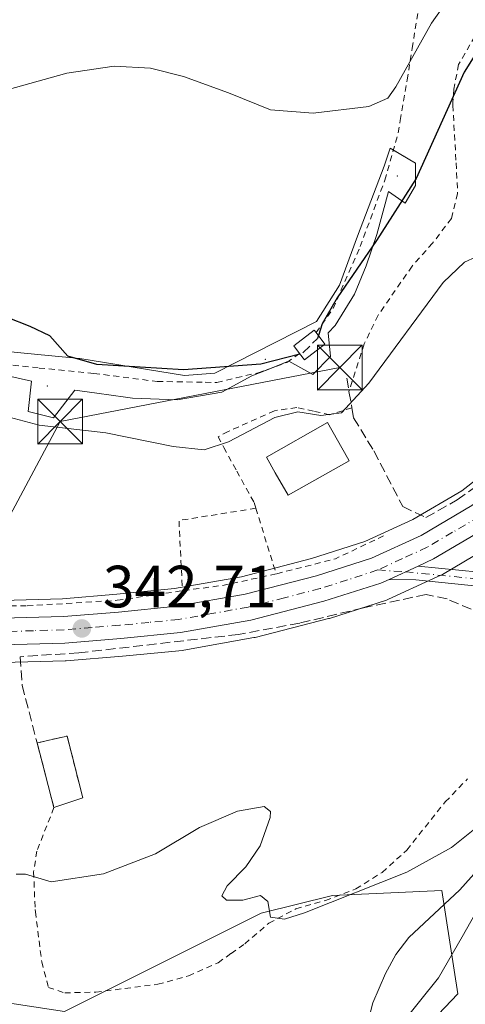
# Model space of a CAD drawing. Units: metres. Extents: x 626969 to 630383, y 4780512 to 4782890.
# Drawn here: x 627562 to 627637, y 4782056 to 4782222 of the extents above; entities that cross this region are included whole.
import ezdxf

# ---------------------------------------------------------------- set-up
doc = ezdxf.new("R2010")
doc.units = ezdxf.units.M
doc.header["$MEASUREMENT"] = 0
for name, pattern in [('DGN Style 2', [1.6480167562047852, 0.988810053722871, -0.6592067024819142]), ('DGN Style 3', [2.307223458686699, 1.648016756204785, -0.6592067024819142]), ('DGN Style 4', [2.6384748266838614, 1.318413404963828, -0.6592067024819142, 0.001648016756204785, -0.6592067024819142])]:
    doc.linetypes.add(name, pattern=pattern)
for name, color, linetype, lineweight in [('Alambrada', 7, 'DGN Style 2', 0), ('Arbolado forestal CxS', 92, 'Continuous', 0), ('Camino Cxs', 7, 'Continuous', 0), ('Camino eje', 30, 'DGN Style 4', 13), ('Carretera de calzada única Cxs', 7, 'Continuous', 13), ('Carretera de calzada única eje', 7, 'DGN Style 4', 0), ('Centroide de muralla', 4, 'Continuous', 0), ('Cima', 7, 'Continuous', 0), ('Corriente natural lineal', 142, 'Continuous', 13), ('Curva de nivel maestra', 30, 'Continuous', 30), ('Curva de nivel maestra oculto', 30, 'DGN Style 3', 30), ('Curva de nivel normal', 30, 'Continuous', 0), ('Depósito de residuos Cxs', 6, 'Continuous', 0), ('Edificación Cxs', 1, 'Continuous', 13), ('Muralla superficial CxS', 1, 'Continuous', 0), ('Muro lineal', 1, 'DGN Style 3', 13), ('Núcleo urbano CxS', 7, 'Continuous', 0), ('Prado CxS', 92, 'Continuous', 0), ('Punto de cota en terreno', 7, 'Continuous', 0), ('Rótulo de punto de cota en terreno', 7, 'Continuous', 0), ('Tendido', 6, 'Continuous', 0), ('Torre de tendido puntual', 7, 'Continuous', 0)]:
    doc.layers.add(name, color=color, linetype=linetype, lineweight=lineweight)
doc.styles.add('Style-Arial', font='txt')

# ---------------------------------------------------------------- blocks, each defined once
blk = doc.blocks.new('*U15')
at = {"layer": 'Prado CxS', "color": 92, "linetype": 'Continuous', "lineweight": 0}
for points in [[(627645.4885, 4782149.649499999, 344.7978000000003), (627636.6116000004, 4782142.747300001, 344.4388999999938), (627628.3783999998, 4782137.902100001, 344.1947999999975), (627620.3225999996, 4782134.192100001, 344.0969000000041), (627611.3696999997, 4782131.3343, 344.1288999999961), (627599.5815000003, 4782128.303500001, 344.0872999999993), (627588.3476999998, 4782126.2939, 343.8160000000062), (627578.6815, 4782125.338099999, 343.4210000000021), (627569.5164999999, 4782124.596700001, 343.1638999999996), (627559.4271000001, 4782124.3113, 342.7911000000022), (627541.7592000002, 4782124.776500001, 341.7428999999975), (627531.8826000001, 4782125.6975, 341.3491999999969), (627515.1952999998, 4782128.432499999, 340.9471999999951), (627506.8646999998, 4782130.442100001, 340.7274000000034), (627499.3481000002, 4782132.817299999, 340.4694000000018), (627474.9269000003, 4782141.950300001, 339.4309000000067), (627459.0466, 4782148.226500001, 339.0191999999952), (627429.6980999997, 4782159.431100001, 338.5625)], [(627607.3923000004, 4782028.1961, 341.0139999999956), (627635.9244999997, 4782058.2303, 340.5280999999959), (627633.2405000003, 4782075.5897, 339.6132000000071), (627614.9005000005, 4782074.7489, 340.5132000000012), (627602.8870999999, 4782071.7459, 340.207899999994), (627569.8501000004, 4782055.2269, 339.1708999999973), (627550.3278999999, 4782058.231100001, 338.6272000000026), (627529.3038999997, 4782074.749700001, 340.4308000000019), (627476.7446999997, 4782076.2521, 339.3727999999974), (627475.2424999997, 4782065.7401, 338.4324999999953), (627371.6244999999, 4782055.228700001, 334.8790000000009)], [(627559.5129000006, 4782113.861300001, 342.2627999999968), (627570.0028999997, 4782114.1513, 342.6196999999956), (627570.1612999998, 4782114.1599, 342.6261999999988), (627579.608, 4782114.922300001, 343.1444999999949), (627589.6745999996, 4782115.9145, 343.4303000000073), (627589.9050000003, 4782115.9463, 343.4336000000039), (627601.6984999999, 4782118.0571, 343.8567999999942), (627601.9161, 4782118.1043, 343.8690999999963), (627614.1862000005, 4782121.2543, 343.747000000003), (627614.3557000002, 4782121.303300001, 343.7513999999938), (627623.9357000003, 4782124.373299999, 343.8677000000025), (627624.0460999999, 4782124.4111, 343.8701000000001), (627624.2721999995, 4782124.503900001, 343.876099999994), (627625.6218999998, 4782125.1237, 343.9187999999995), (627630.5040999996, 4782127.364700001, 344.0789999999979), (627633.0865000002, 4782128.5559, 344.1199999999953), (627633.3415000001, 4782128.6887, 344.1248000000051), (627642.3328, 4782133.985300001, 344.4863999999943)]]:
    blk.add_polyline3d(points, dxfattribs=at)
blk = doc.blocks.new('5PATER')
at = {"layer": 'Punto de cota en terreno', "linetype": 'Continuous', "lineweight": 0}
h = blk.add_hatch(color=51, dxfattribs=at)
edge = h.paths.add_edge_path()
edge.add_ellipse((0, 0), major_axis=(-0.1095731443231308, -0.1110710700762829), ratio=0.9994222409660322, start_angle=0, end_angle=360)
blk = doc.blocks.new('5TTEND')
at = {"layer": 'Cima', "color": 7, "linetype": 'Continuous', "lineweight": 0}
for p, q in [((-0.375, 0.3754), (0.375, -0.3746)), ((0.3720000000000001, 0.3784000000000001), (-0.3720000000000001, -0.3776))]:
    blk.add_line(p, q, dxfattribs=at)
at = {"layer": 'Cima', "color": 7, "linetype": 'Continuous', "lineweight": 0, "flags": 128}
blk.add_lwpolyline([(-0.375, -0.3746), (0.375, -0.3746), (0.375, 0.3754), (-0.375, 0.3754), (-0.3720000000000001, -0.3776)], dxfattribs=at)

msp = doc.modelspace()

# ---------------------------------------------------------------- linework, layer by layer
at = {"layer": 'Alambrada', "color": 7, "linetype": 'DGN Style 2', "lineweight": 0, "extrusion": (-0.04513847133935756, -0.03997622266457578, 0.9981805548229331), "elevation": -219156.5076170832, "flags": 128}
msp.add_lwpolyline([(-3163892.254845127, 3633799.884289816), (-3163899.287022468, 3633788.847031457), (-3163890.047191954, 3633781.438551654)], dxfattribs=at)
at = {"layer": 'Alambrada', "color": 7, "linetype": 'DGN Style 2', "lineweight": 0, "extrusion": (0.01172134659901908, -0.03773451053821569, 0.9992190534354051), "elevation": -172750.6325450811, "flags": 128}
msp.add_lwpolyline([(2017948.961271192, 4377303.345991043), (2017948.961271193, 4377291.808038674)], dxfattribs=at)
at = {"layer": 'Alambrada', "color": 7, "linetype": 'DGN Style 2', "lineweight": 0, "extrusion": (-0.1879729276631068, 0.511381771410842, 0.8385432978293188), "elevation": 2327809.57213428, "flags": 128}
msp.add_lwpolyline([(-2238966.337722867, -3582046.949772072), (-2238957.412719232, -3582045.957728543), (-2238947.213618669, -3582047.226736676)], dxfattribs=at)
at = {"layer": 'Alambrada', "color": 7, "linetype": 'DGN Style 2', "lineweight": 0, "extrusion": (-0.02011859857048183, -0.1175267207420437, 0.9928659083195382), "elevation": -574312.3688129038, "flags": 128}
msp.add_lwpolyline([(-188275.9424554458, 4785118.790227023), (-188284.2168476859, 4785115.422124348), (-188290.9759060706, 4785113.286029351)], dxfattribs=at)
at = {"layer": 'Alambrada', "color": 7, "linetype": 'DGN Style 2', "lineweight": 0}
for points in [[(627678.0201000003, 4782246.340100001, 363.4833000000072), (627671.8101000005, 4782246.4801, 361.4162000000069), (627666.5800999999, 4782245.040100001, 360.2375999999931), (627662.1101000002, 4782242.360099999, 359.9815999999992), (627660.7801000001, 4782240.890100001, 361.3242000000027), (627658.7301000003, 4782238.590100001, 364.0874999999942), (627657.5100999996, 4782236.0601, 366.1870999999956), (627654.3800999997, 4782231.9101, 367.3561000000045), (627650.3901000004, 4782228.5601, 363.4961000000039), (627646.4301000005, 4782225.890100001, 360.3450000000012), (627645.3201000001, 4782225.1501, 359.8972000000067), (627638.8000999996, 4782219.0801, 354.2042999999976), (627636.0701000001, 4782214.360099999, 351.4965999999986), (627635.2401000002, 4782210.2301, 350.6658000000025), (627635.1201, 4782208.050100001, 350.2272999999986), (627635.1001000004, 4782207.5101, 350.1131000000024), (627635.6401000004, 4782197.8301, 352.9523000000045), (627635.9001000002, 4782192.6601, 348.6303000000044), (627634.8501000004, 4782188.5001, 346.866200000004), (627631.6901000004, 4782184.3201, 346.6457999999984), (627628.2401000002, 4782180.470100001, 347.180600000007), (627622.5500999996, 4782172.220100001, 347.7229999999981), (627620.2200999996, 4782167.420100001, 347.5773000000045), (627617.6501000002, 4782159.4301, 346.9177000000054)], [(627612.1201, 4782169.3201, 351.233699999997), (627614.9801000003, 4782173.360099999, 350.5038000000059), (627619.5301000001, 4782183.7501, 351.324099999998), (627623.6700999998, 4782194.920100001, 354.4689999999973), (627625.9200999998, 4782202.850099999, 354.5645999999979), (627626.2600999996, 4782204.960100001, 354.5482000000048), (627627.4200999998, 4782211.7501, 355.037599999996), (627628.2600999996, 4782217.0701, 355.8236999999936), (627629.5000999998, 4782224.880100001, 364.8660999999993)], [(627533.6601, 4782170.2501, 348.8123000000051), (627541.0701000001, 4782167.9301, 349.4747000000062), (627546.0301000001, 4782166.340100001, 350.7173000000039), (627551.1401000004, 4782165.2401, 349.5626000000047), (627556.2801000001, 4782164.340100001, 348.8554000000004), (627565.6001000004, 4782163.360099999, 349.6980999999942), (627574.8000999996, 4782162.460100001, 351.9434999999939), (627585.4401000004, 4782161.090100001, 352.1502000000037), (627593.4901000002, 4782160.970100001, 350.445000000007), (627595.4501, 4782160.9301, 350.405700000003), (627598.7301000003, 4782161.710100001, 350.2590000000055), (627602.4200999998, 4782162.5601, 350.2829000000056), (627607.2100999998, 4782164.300100001, 350.8019000000059), (627609.3501000004, 4782165.790100001, 351.0630999999994)], [(627618.1300999997, 4782156.690099999, 346.3027000000002), (627614.4401000004, 4782155.520099999, 347.5944000000018), (627611.7100999998, 4782156.110099999, 348.0883999999933), (627608.8901000004, 4782156.710100001, 347.982999999993), (627605.1401000004, 4782156.190099999, 348.1382000000012), (627597.3501000004, 4782152.6801, 347.1474000000017), (627595.6601, 4782151.800100001, 346.6282999999967), (627596.6201, 4782150.0101, 346.0121999999974), (627598.8000999996, 4782146.050100001, 345.3381999999983), (627601.7100999998, 4782140.7501, 345.1312000000034), (627602.0100999996, 4782139.790100001, 345.0004999999946)], [(627504.4801000003, 4782130.590100001, 343.773000000001), (627512.1401000004, 4782128.4001, 341.175900000002), (627526.3400999998, 4782125.4901, 341.4504000000015), (627540.2301000003, 4782123.8201, 341.9158000000025), (627549.6601, 4782123.520099999, 342.4121000000014), (627552.5701000001, 4782123.4301, 342.5408000000025), (627563.6001000004, 4782123.4001, 342.9395999999979), (627578.7301000003, 4782124.3301, 343.4933000000019), (627589.6901000004, 4782125.9301, 343.888300000006)], [(627568.1001000004, 4782089.5101, 341.7945000000037), (627565.2301000003, 4782082.210100001, 341.809699999998), (627564.6901000004, 4782078.7301, 341.0059000000037), (627564.9401000004, 4782072.380100001, 340.1116000000038), (627564.9801000003, 4782072.0101, 340.1021000000038), (627566.0500999996, 4782063.5801, 339.5798999999971), (627566.8901000004, 4782060.4101, 339.3614999999991), (627567.1700999998, 4782059.300100001, 339.3271999999997), (627569.9200999998, 4782058.380100001, 339.4572999999946), (627575.1201, 4782058.5001, 342.0985999999975), (627585.5500999996, 4782059.8201, 342.8298999999971), (627590.7100999998, 4782061.2401, 341.4069000000018), (627595.6801000005, 4782063.440099999, 342.0829999999987), (627597.8701, 4782065.0001, 342.1367999999929), (627600.1501000002, 4782066.630100001, 342.0755000000063), (627604.1901000004, 4782070.0801, 343.0877000000037), (627608.7100999998, 4782072.4901, 341.9336000000039), (627613.6901000004, 4782073.9001, 341.5418000000063), (627618.8300999999, 4782075.840100001, 342.133600000001), (627623.2100999998, 4782078.610099999, 342.4585999999982), (627627.3501000004, 4782082.340100001, 342.7174999999988), (627633.8201000001, 4782090.460100001, 345.1110999999946), (627637.5601000005, 4782094.340100001, 343.982600000003)]]:
    msp.add_polyline3d(points, dxfattribs=at)
at = {"layer": 'Arbolado forestal CxS', "color": 92, "linetype": 'Continuous', "lineweight": 0}
for points in [[(627538.3136999998, 4782005.670499999, 336.8028999999952), (627575.8561000006, 4782013.179300001, 339.1595999999991), (627607.3923000004, 4782028.1961, 341.0139999999956), (627635.9244999997, 4782058.2303, 340.5280999999959), (627633.2405000003, 4782075.5897, 339.6132000000071), (627614.9005000005, 4782074.7489, 340.5132000000012), (627602.8870999999, 4782071.7459, 340.207899999994), (627569.8501000004, 4782055.2269, 339.1708999999973), (627550.3278999999, 4782058.231100001, 338.6272000000026), (627529.3038999997, 4782074.749700001, 340.4308000000019), (627476.7446999997, 4782076.2521, 339.3727999999974), (627475.2424999997, 4782065.7401, 338.4324999999953), (627371.6244999999, 4782055.228700001, 334.8790000000009), (627353.6047, 4782043.2159, 334.3028999999952), (627334.0827000003, 4782046.218900001, 333.8080000000046), (627314.5604999998, 4782059.734300001, 333.5467999999965), (627310.0554999998, 4782077.7555, 334.2103999999963), (627245.4829000002, 4782082.261499999, 331.090400000001), (627235.2336999997, 4782083.365499999, 330.7526000000071), (627224.0970999999, 4782082.808900001, 330.6671000000061), (627209.4419, 4782085.264900001, 330.4777000000031), (627144.8683000002, 4782085.265500001, 328.6006000000052), (627104.3230999997, 4782085.265900001, 327.6435000000056), (627095.1017000005, 4782073.975500001, 327.2174999999988)], [(627371.6244999999, 4782055.228700001, 334.8790000000009), (627475.2424999997, 4782065.7401, 338.4324999999953), (627476.7446999997, 4782076.2521, 339.3727999999974), (627529.3038999997, 4782074.749700001, 340.4308000000019), (627550.3278999999, 4782058.231100001, 338.6272000000026), (627569.8501000004, 4782055.2269, 339.1708999999973), (627602.8870999999, 4782071.7459, 340.207899999994), (627614.9005000005, 4782074.7489, 340.5132000000012), (627633.2405000003, 4782075.5897, 339.6132000000071), (627635.9244999997, 4782058.2303, 340.5280999999959), (627607.3923000004, 4782028.1961, 341.0139999999956), (627575.8561000006, 4782013.179300001, 339.1595999999991), (627538.3136999998, 4782005.670499999, 336.8028999999952), (627518.7178999997, 4782002.5297, 336.9918000000035), (627501.2846999997, 4782004.956700001, 335.8723999999929), (627463.8800999997, 4782002.452099999, 336.8141000000033), (627417.4993000004, 4782006.151900001, 335.163400000005)]]:
    msp.add_polyline3d(points, dxfattribs=at)
at = {"layer": 'Camino Cxs', "color": 7, "linetype": 'Continuous', "lineweight": 0, "extrusion": (-0.005773994076000865, -0.002652097017594717, 0.9999798134831621), "elevation": -15962.33517136501, "flags": 128}
msp.add_lwpolyline([(627615.8985886555, 4782102.33421001), (627620.7755042539, 4782104.574217889)], dxfattribs=at)
at = {"layer": 'Camino Cxs', "color": 7, "linetype": 'Continuous', "lineweight": 0}
msp.add_polyline3d([(627664.7357000001, 4782109.335100001, 342.1324000000022), (627663.0460999999, 4782107.6577, 342.3628000000026), (627660.6601, 4782109.6801, 342.911300000007), (627659.0601000005, 4782111.5001, 342.8505000000005), (627658.0201000003, 4782112.700099999, 342.6248000000051), (627657.4101, 4782113.5101, 342.6432000000059), (627654.1801000005, 4782117.860099999, 342.8245000000024), (627650.4200999998, 4782122.700099999, 346.4038), (627647.2600999996, 4782125.100099999, 350.1695000000037), (627643.7200999996, 4782126.090100001, 352.7206000000006), (627639.2401000002, 4782126.7301, 350.7394000000059), (627628.8901000004, 4782127.7501, 344.25), (627624.3733000001, 4782127.850099999, 344.2382000000071), (627629.2500999998, 4782130.090100001, 344.272299999997), (627639.5201000003, 4782129.0801, 350.4072000000015), (627644.2100999998, 4782128.4101, 352.1576999999961), (627648.3300999999, 4782127.2601, 350.5773000000045), (627652.0900999998, 4782124.390100001, 346.7532000000065), (627656.0601000005, 4782119.290100001, 343.084400000007), (627658.7901, 4782115.630100001, 342.7137999999977), (627659.8601000002, 4782114.1801, 342.675900000002), (627662.3300999999, 4782111.360099999, 342.5267000000022), (627664.6901000004, 4782109.360099999, 342.1374999999971)], close=True, dxfattribs=at)
for points in [[(627629.2500999998, 4782130.090100001, 344.272299999997), (627639.5201000003, 4782129.0801, 350.4072000000015), (627644.2100999998, 4782128.4101, 352.1576999999961), (627648.3300999999, 4782127.2601, 350.5773000000045), (627652.0900999998, 4782124.390100001, 346.7532000000065), (627656.0601000005, 4782119.290100001, 343.084400000007), (627658.7901, 4782115.630100001, 342.7137999999977), (627659.8601000002, 4782114.1801, 342.675900000002), (627662.3300999999, 4782111.360099999, 342.5267000000022), (627664.6901000004, 4782109.360099999, 342.1374999999971), (627664.7357000001, 4782109.335100001, 342.1324000000022)], [(627663.0460999999, 4782107.6577, 342.3628000000026), (627660.6601, 4782109.6801, 342.911300000007), (627659.0601000005, 4782111.5001, 342.8505000000005), (627658.0201000003, 4782112.700099999, 342.6248000000051), (627657.4101, 4782113.5101, 342.6432000000059), (627654.1801000005, 4782117.860099999, 342.8245000000024), (627650.4200999998, 4782122.700099999, 346.4038), (627647.2600999996, 4782125.100099999, 350.1695000000037), (627643.7200999996, 4782126.090100001, 352.7206000000006), (627639.2401000002, 4782126.7301, 350.7394000000059), (627628.8901000004, 4782127.7501, 344.25), (627624.3733000001, 4782127.850099999, 344.2382000000071)]]:
    msp.add_polyline3d(points, dxfattribs=at)
at = {"layer": 'Camino eje', "color": 30, "linetype": 'DGN Style 4', "lineweight": 13}
msp.add_polyline3d([(627622.4757000003, 4782129.4275, 344.4049999999988), (627627.1199000003, 4782129.112299999, 344.2498999999953), (627639.3800999997, 4782127.905099999, 350.5040000000009), (627643.9650999998, 4782127.2501, 352.5921999999992), (627647.7950999998, 4782126.1801, 350.2437000000064), (627649.6750999996, 4782124.745100001, 348.5963000000047), (627651.2550999997, 4782123.545100001, 346.4483999999939), (627653.2401000002, 4782120.995100001, 343.6656999999978), (627655.1201, 4782118.575099999, 342.9670999999944), (627656.4851000002, 4782116.745100001, 342.6947999999975), (627658.7874999996, 4782113.6425, 342.6457999999984), (627659.4600999998, 4782112.840100001, 342.6103000000003), (627660.6349, 4782111.505100001, 342.6949000000022)], dxfattribs=at)
at = {"layer": 'Carretera de calzada única Cxs', "color": 7, "linetype": 'Continuous', "lineweight": 13, "extrusion": (-0.005773994076000865, -0.002652097017594717, 0.9999798134831621), "elevation": -15962.33517136501, "flags": 128}
msp.add_lwpolyline([(627615.8985886555, 4782102.33421001), (627620.7755042539, 4782104.574217889)], dxfattribs=at)
at = {"layer": 'Carretera de calzada única Cxs', "color": 7, "linetype": 'Continuous', "lineweight": 13}
for points in [[(627784.7001, 4782308.470100001, 349.3386000000028), (627774.2901, 4782301.9901, 349.0690999999933), (627763.6101000002, 4782293.440099999, 353.3853999999992), (627751.3901000004, 4782282.6801, 354.9477000000043), (627739.8701, 4782271.460100001, 360.0504999999976), (627718.3300999999, 4782243.790100001, 353.2357999999949), (627702.2801000001, 4782221.690099999, 354.8215000000055), (627690.8800999997, 4782203.9001, 359.7626000000019), (627669.0800999999, 4782166.170100001, 350.6937000000034), (627662.8701, 4782157.5101, 345.5102999999945), (627657.1401000004, 4782150.6801, 345.1092999999965), (627650.4101, 4782144.040100001, 344.9416000000056), (627640.8101000005, 4782136.5701, 346.5798000000068), (627631.8300999999, 4782131.280099999, 344.3445999999968), (627629.2500999998, 4782130.090100001, 344.272299999997)], [(627428.6501000002, 4782156.620100001, 349.172900000005), (627457.9600999998, 4782145.4301, 340.3249000000069), (627473.8501000004, 4782139.1501, 340.6401000000042), (627498.3701, 4782129.9801, 344.6315000000032), (627506.0601000005, 4782127.550100001, 341.4725999999937), (627514.6001000004, 4782125.4901, 341.1830999999947), (627531.5000999998, 4782122.720100001, 341.6506999999983), (627541.5800999999, 4782121.780099999, 341.9774999999936), (627559.4301000005, 4782121.3101, 342.7142000000022), (627569.6801000005, 4782121.600099999, 343.0757000000012), (627578.9501, 4782122.350099999, 343.3628000000026), (627588.7600999996, 4782123.3201, 343.6370000000024), (627600.2200999996, 4782125.370100001, 344.1171999999933), (627612.2001, 4782128.450099999, 344.6977999999945), (627621.4101, 4782131.390100001, 344.6849999999977), (627629.7701000003, 4782135.2401, 344.3862999999984), (627638.3000999996, 4782140.2601, 345.0915999999997), (627647.4700999996, 4782147.390100001, 345.0357999999979), (627653.8601000002, 4782153.700099999, 345.2783000000054), (627659.3400999998, 4782160.2401, 345.474000000002), (627665.3300999999, 4782168.590100001, 346.4355000000069), (627687.0701000001, 4782206.220100001, 359.771900000007), (627695.8932999996, 4782219.9901, 357.2308000000049)], [(627428.6501000002, 4782156.620100001, 349.172900000005), (627457.9600999998, 4782145.4301, 340.3249000000069), (627473.8501000004, 4782139.1501, 340.6401000000042), (627498.3701, 4782129.9801, 344.6315000000032), (627506.0601000005, 4782127.550100001, 341.4725999999937), (627514.6001000004, 4782125.4901, 341.1830999999947), (627531.5000999998, 4782122.720100001, 341.6506999999983), (627541.5800999999, 4782121.780099999, 341.9774999999936), (627559.4301000005, 4782121.3101, 342.7142000000022), (627569.6801000005, 4782121.600099999, 343.0757000000012), (627578.9501, 4782122.350099999, 343.3628000000026), (627588.7600999996, 4782123.3201, 343.6370000000024), (627600.2200999996, 4782125.370100001, 344.1171999999933), (627612.2001, 4782128.450099999, 344.6977999999945), (627621.4101, 4782131.390100001, 344.6849999999977), (627629.7701000003, 4782135.2401, 344.3862999999984), (627638.3000999996, 4782140.2601, 345.0915999999997)], [(627640.8101000005, 4782136.5701, 346.5798000000068), (627631.8300999999, 4782131.280099999, 344.3445999999968), (627629.2500999998, 4782130.090100001, 344.272299999997), (627624.3733000001, 4782127.850099999, 344.2382000000071), (627623.0201000003, 4782127.2301, 344.1901999999973), (627613.4401000004, 4782124.1601, 344.1444000000047), (627601.1700999998, 4782121.0101, 343.8754999999946), (627589.3800999997, 4782118.9001, 343.7363999999943), (627579.3400999998, 4782117.9101, 343.4085999999952), (627569.9200999998, 4782117.1501, 342.9780000000028), (627559.4301000005, 4782116.860099999, 342.6132000000071), (627541.3101000005, 4782117.3301, 341.9222000000009), (627530.9801000003, 4782118.290100001, 341.6624000000011), (627513.6801000005, 4782121.130100001, 341.0216999999975), (627504.8601000002, 4782123.2601, 340.9621000000043), (627496.9200999998, 4782125.7601, 341.6517000000022), (627472.2500999998, 4782135.0001, 340.9003999999986), (627456.3501000004, 4782141.270099999, 341.0847000000067), (627427.1901000004, 4782152.4101, 341.3816999999981)], [(627624.3733000001, 4782127.850099999, 344.2382000000071), (627623.0201000003, 4782127.2301, 344.1901999999973), (627613.4401000004, 4782124.1601, 344.1444000000047), (627601.1700999998, 4782121.0101, 343.8754999999946), (627589.3800999997, 4782118.9001, 343.7363999999943), (627579.3400999998, 4782117.9101, 343.4085999999952), (627569.9200999998, 4782117.1501, 342.9780000000028), (627559.4301000005, 4782116.860099999, 342.6132000000071), (627541.3101000005, 4782117.3301, 341.9222000000009), (627530.9801000003, 4782118.290100001, 341.6624000000011), (627513.6801000005, 4782121.130100001, 341.0216999999975), (627504.8601000002, 4782123.2601, 340.9621000000043), (627496.9200999998, 4782125.7601, 341.6517000000022), (627472.2500999998, 4782135.0001, 340.9003999999986), (627456.3501000004, 4782141.270099999, 341.0847000000067), (627427.1901000004, 4782152.4101, 341.3816999999981)]]:
    msp.add_polyline3d(points, dxfattribs=at)
at = {"layer": 'Carretera de calzada única eje', "color": 7, "linetype": 'DGN Style 4', "lineweight": 0}
for points in [[(627697.4216999998, 4782218.248299999, 352.3515999999945), (627694.6700999998, 4782213.950099999, 352.8689000000013), (627688.9700999996, 4782205.0601, 358.9511000000057), (627678.1001000004, 4782186.2401, 355.0421999999962), (627667.2001, 4782167.380100001, 347.1331000000064), (627664.1001000004, 4782163.050100001, 346.6652999999933), (627661.1001000004, 4782158.870100001, 345.3760000000038), (627658.3601000002, 4782155.600099999, 345.2994000000036), (627655.5000999998, 4782152.190099999, 345.1842000000034), (627652.3101000005, 4782149.030099999, 345.0776999999944), (627648.9401000004, 4782145.710100001, 344.9749000000011), (627644.3501000004, 4782142.1501, 344.8830000000016), (627639.5601000005, 4782138.4101, 345.3999999999942), (627635.0601000005, 4782135.770099999, 345.4661999999953), (627630.8000999996, 4782133.2601, 344.3622999999934), (627626.6201, 4782131.3301, 344.3043999999936), (627622.4757000003, 4782129.4275, 344.4049999999988)], [(627622.4757000003, 4782129.4275, 344.4049999999988), (627617.4200999998, 4782127.770099999, 344.2188000000024), (627612.8201000001, 4782126.300100001, 344.295100000003), (627606.8300999999, 4782124.7601, 344.1968999999954), (627600.7001, 4782123.190099999, 343.9475999999996), (627594.9700999996, 4782122.1601, 343.738400000002), (627589.0701000001, 4782121.110099999, 343.6321000000025), (627584.0500999996, 4782120.610099999, 343.5288), (627579.1401000004, 4782120.130100001, 343.3831000000064), (627574.5100999996, 4782119.7501, 343.212400000004), (627569.8000999996, 4782119.370100001, 343.0283999999957), (627564.6700999998, 4782119.2301, 342.8242999999929), (627559.4301000005, 4782119.0801, 342.5948999999964)]]:
    msp.add_polyline3d(points, dxfattribs=at)
at = {"layer": 'Centroide de muralla', "color": 4, "linetype": 'Continuous', "lineweight": 0}
for p in [(627625.7522999998, 4782195.635700001, 355.5647000000026), (627603.5801999997, 4782164.838199999, 350.8343000000023), (627566.9881999996, 4782160.340299999, 348.9124000000011)]:
    msp.add_point(p, dxfattribs=at)
at = {"layer": 'Corriente natural lineal', "color": 142, "linetype": 'Continuous', "lineweight": 13}
msp.add_polyline3d([(627666.9707000004, 4782103.825099999, 340.1735000000044), (627663.0794000003, 4782100.8323, 340.0313000000024), (627656.2390999999, 4782094.5767, 339.9118000000017), (627649.6804000001, 4782089.619999999, 339.9814000000042), (627641.0170999998, 4782080.9934, 339.7228000000032), (627636.2766000006, 4782075.713400001, 339.4245999999985), (627627.7143999999, 4782067.6599, 338.9995000000054), (627625.4973999998, 4782064.798900001, 339.0642999999982), (627623.7796, 4782061.610099999, 338.9434999999939), (627621.6794999996, 4782056.6865, 338.9579999999987), (627620.2505000001, 4782051.285, 338.9269000000059)], dxfattribs=at)
at = {"layer": 'Curva de nivel maestra', "color": 30, "linetype": 'Continuous', "lineweight": 30, "flags": 128}
for points, elevation in [([(627640.1600000003, 4782218.1801), (627637.0099999999, 4782213.040100001), (627628.9600000001, 4782195.1801), (627622.2999999998, 4782184.780099999), (627615.6799999997, 4782175.1601), (627613.1600000003, 4782170.7601), (627612.5121999999, 4782168.808700001)], 350.0000000000001), ([(627609.4209000003, 4782165.6987), (627602.8399999999, 4782163.9901), (627589.8499999996, 4782163.0801), (627575.2999999998, 4782163.950099999), (627570.4600000001, 4782165.360099999), (627567.4199999999, 4782168.7401), (627564.0999999996, 4782170.350099999), (627560.1600000003, 4782171.9101)], 350)]:
    msp.add_lwpolyline(points, dxfattribs=dict(at, elevation=elevation))
at = {"layer": 'Curva de nivel maestra oculto', "color": 30, "linetype": 'DGN Style 3', "lineweight": 30, "elevation": 350, "flags": 128}
msp.add_lwpolyline([(627612.5121999999, 4782168.808700001), (627612.3499999996, 4782168.3201), (627609.8499999996, 4782165.8101), (627609.4209000003, 4782165.6987)], dxfattribs=at)
at = {"layer": 'Curva de nivel normal', "color": 30, "linetype": 'Continuous', "lineweight": 0, "flags": 128}
for points, elevation in [([(627637.3200000003, 4782229.600000001), (627631.5, 4782221.32), (627625.5099999999, 4782210.58), (627624.1600000003, 4782208.699999999), (627620.9600000001, 4782207.32), (627611.6299999999, 4782206.180000001), (627604.4699999997, 4782206.76), (627597.4199999999, 4782209.57), (627589.8799999999, 4782212.33), (627584.3300000001, 4782213.730000001), (627578.2100000001, 4782214.07), (627570.25, 4782212.9), (627557.79, 4782209.42), (627548.29, 4782208.77), (627539.8099999997, 4782209.789999999), (627535.6500000004, 4782209.560000001), (627532.5099999999, 4782208.84), (627530.0899999999, 4782210.449999999), (627523.9199999999, 4782213.470000001), (627507.1600000003, 4782218.189999999), (627463.0599999997, 4782223.07), (627451.9400000004, 4782225.289999999)], 355), ([(627638.9900000002, 4782182.01), (627637.0599999997, 4782181.15), (627633.4699999997, 4782177.699999999), (627620.9600000001, 4782160.82), (627616.3700000001, 4782155.84), (627612.9199999999, 4782155.359999999), (627609.04, 4782156), (627605.2100000001, 4782155.039999999), (627597.4299999997, 4782150.970000001), (627593.3099999997, 4782149.619999999), (627588.1299999999, 4782150.16), (627576.7999999998, 4782152.449999999), (627565.6299999999, 4782153.76), (627558.8499999996, 4782155.539999999)], 345), ([(627640.1699999999, 4782087.050000001), (627634.8799999999, 4782082.800000001), (627627.3399999999, 4782078.67), (627610.2000000002, 4782071.800000001), (627606.8300000001, 4782070.779999999), (627604.4900000002, 4782071.109999999), (627604.0199999996, 4782073.75), (627602.7800000003, 4782074.74), (627599.7999999998, 4782073.970000001), (627597.0599999997, 4782073.949999999), (627596.2800000003, 4782074.689999999), (627597.2100000001, 4782076.34), (627600.3099999997, 4782079.539999999), (627602.7400000002, 4782083.109999999), (627604.4199999999, 4782087.850000001), (627604.4800000006, 4782088.859999999), (627603.4299999997, 4782089.680000001), (627598.9400000004, 4782088.91), (627592.5300000003, 4782086.16), (627585.1600000003, 4782081.720000001), (627576.4299999997, 4782078.369999999), (627567.6600000003, 4782077.029999999), (627563.2999999998, 4782078.34), (627561.7699999996, 4782078.300000001)], 340), ([(627622.8700000001, 4782048.720000001), (627632.7100000001, 4782060.880000001), (627636.6500000004, 4782067.789999999), (627638.8600000005, 4782071.65)], 340)]:
    msp.add_lwpolyline(points, dxfattribs=dict(at, elevation=elevation))
at = {"layer": 'Depósito de residuos Cxs', "color": 6, "linetype": 'Continuous', "lineweight": 0, "extrusion": (0.06422069202174649, -0.01890489296797275, 0.9977566375314763), "elevation": -49760.76105758314, "flags": 128}
msp.add_lwpolyline([(4764683.578291031, 746750.7005809553), (4764686.095150181, 746746.177494857), (4764676.86790262, 746740.7178252105)], dxfattribs=at)
at = {"layer": 'Depósito de residuos Cxs', "color": 6, "linetype": 'Continuous', "lineweight": 0, "extrusion": (0.0141079491403577, -0.05438064083746697, 0.9984206085979793), "elevation": -250858.1385903394, "flags": 128}
msp.add_lwpolyline([(1808321.239077803, 4464220.694622765), (1808321.239077803, 4464231.942226849)], dxfattribs=at)
at = {"layer": 'Depósito de residuos Cxs', "color": 6, "linetype": 'Continuous', "lineweight": 0, "extrusion": (0.006762822256373108, 0.002263589269805693, 0.9999745698760276), "elevation": 15410.60382518229, "flags": 128}
msp.add_lwpolyline([(627556.2773429493, 4782068.49810651), (627551.4372074645, 4782066.878102358)], dxfattribs=at)
at = {"layer": 'Depósito de residuos Cxs', "color": 6, "linetype": 'Continuous', "lineweight": 0}
msp.add_3dface([(627572.9401000004, 4782091.130100001, 341.7581000000064), (627568.1001000004, 4782089.5101, 341.7945000000037), (627565.2801000001, 4782100.380100001, 342.4263999999966), (627570.3201000001, 4782101.520099999, 342.1236000000063)], dxfattribs=at)
at = {"layer": 'Edificación Cxs', "color": 1, "linetype": 'Continuous', "lineweight": 13, "flags": 128}
for points, elevation in [([(627613.6001000004, 4782167.390100001), (627610.1801000005, 4782164.720100001), (627609.3501000004, 4782165.790100001), (627608.3701, 4782167.0601), (627611.8000999996, 4782169.720100001), (627612.1201, 4782169.3201)], 351.6440000000002), ([(627617.6700999998, 4782147.790100001), (627607.4200999998, 4782141.970100001), (627605.2801000001, 4782145.7501), (627603.8000999996, 4782148.360099999), (627614.0301000001, 4782154.190099999), (627617.3901000004, 4782148.290100001)], 348.1009000000049)]:
    msp.add_lwpolyline(points, close=True, dxfattribs=dict(at, elevation=elevation))
at = {"layer": 'Edificación Cxs', "color": 1, "linetype": 'Continuous', "lineweight": 13, "extrusion": (0.1531563228633607, -0.1997241235906765, 0.9678085633134841), "elevation": -858651.8848376158, "flags": 128}
msp.add_lwpolyline([(3408070.866514842, 3303151.587839226), (3408070.866514842, 3303149.074801971)], dxfattribs=at)
at = {"layer": 'Edificación Cxs', "color": 1, "linetype": 'Continuous', "lineweight": 13, "extrusion": (0.2025060032487339, -0.2658143443959619, 0.9425147494663247), "elevation": -1143742.721048199, "flags": 128}
msp.add_lwpolyline([(3397267.303861996, 3226987.969461157), (3397262.965352471, 3226987.914996971), (3397262.953548459, 3226989.351714298)], dxfattribs=at)
at = {"layer": 'Edificación Cxs', "color": 1, "linetype": 'Continuous', "lineweight": 13}
for points in [[(627609.3501000004, 4782165.790100001, 351.0630999999994), (627608.3701, 4782167.0601, 351.6440000000002), (627611.8000999996, 4782169.720100001, 351.2831000000006), (627612.1201, 4782169.3201, 351.233699999997)], [(627617.6700999998, 4782147.790100001, 346.3882000000012), (627607.4200999998, 4782141.970100001, 347.5146999999997), (627605.2801000001, 4782145.7501, 348.100900000005), (627603.8000999996, 4782148.360099999, 347.4087), (627614.0301000001, 4782154.190099999, 347.9639000000025), (627617.3901000004, 4782148.290100001, 346.5241999999998), (627617.6700999998, 4782147.790100001, 346.3882000000012)]]:
    msp.add_polyline3d(points, dxfattribs=at)
at = {"layer": 'Muralla superficial CxS', "color": 1, "linetype": 'Continuous', "lineweight": 0, "elevation": 357.3776000000073, "flags": 128}
msp.add_lwpolyline([(627546.0625, 4782167.5261), (627565.9682, 4782165.579399999), (627572.4650999998, 4782164.944), (627590.0334999999, 4782162.0865), (627595.1135, 4782162.5098), (627612.1912000002, 4782171.192600001), (627616.0625, 4782177.2761), (627619.0625, 4782185.5261), (627623.5625, 4782197.2761), (627624.5625, 4782200.2761), (627628.8125, 4782197.7761), (627628.8125, 4782194.0261), (627627.0625, 4782191.0261), (627624.3125, 4782193.0261), (627622.3125, 4782185.7761), (627620.5625, 4782180.5261), (627618.5625, 4782175.7761), (627615.3125, 4782170.5261), (627614.1640999997, 4782169.262800001), (627614.5625, 4782165.2761), (627611.5625, 4782162.2761), (627607.5625, 4782164.5261), (627601.3125, 4782162.0261), (627596.3125, 4782159.2761), (627588.8125, 4782158.0261), (627581.3125, 4782158.2761), (627580.0921, 4782158.4353), (627575.3042000001, 4782159.123000001), (627571.6185, 4782159.6523), (627568.0201000003, 4782154.9957), (627563.7867999999, 4782156.054), (627564.3159999996, 4782161.134), (627549.3799999999, 4782164.5233)], dxfattribs=at)
at = {"layer": 'Muralla superficial CxS', "color": 1, "linetype": 'Continuous', "lineweight": 0, "extrusion": (-0.6128862751815524, -0.4639445702225712, 0.6396294626227566), "elevation": -2603111.187799554, "flags": 128}
msp.add_lwpolyline([(-3434133.617907117, 2166538.318924534), (-3434129.63607413, 2166540.885911191), (-3434126.646125904, 2166537.347393196)], dxfattribs=at)
at = {"layer": 'Muralla superficial CxS', "color": 1, "linetype": 'Continuous', "lineweight": 0, "extrusion": (-0.1251700161328256, -0.05006993110749724, 0.9908710658103801), "elevation": -317652.6108563239, "flags": 128}
msp.add_lwpolyline([(-4207009.430633008, 2337339.74166662), (-4207009.430633008, 2337336.914045047)], dxfattribs=at)
at = {"layer": 'Muralla superficial CxS', "color": 1, "linetype": 'Continuous', "lineweight": 0}
for points in [[(627546.0625, 4782166.333100001, 350.7225999999937), (627546.0625, 4782167.5261, 351.3273000000045), (627565.9682, 4782165.579399999, 350.0099999999948), (627572.4650999998, 4782164.944, 350.6834999999992), (627590.0334999999, 4782162.0865, 351.688599999994), (627595.1135, 4782162.5098, 350.3987000000052), (627612.1912000002, 4782171.192600001, 351.239499999996), (627616.0625, 4782177.2761, 350.9303000000073), (627619.0625, 4782185.5261, 351.8846999999951), (627623.5625, 4782197.2761, 355.186600000001), (627624.5625, 4782200.2761, 355.1953000000067), (627625.1001000004, 4782199.959899999, 355.4043999999994)], [(627628.8125, 4782194.0261, 354.6576000000059), (627627.0625, 4782191.0261, 352.9023000000016), (627624.3125, 4782193.0261, 353.9563999999955), (627622.3125, 4782185.7761, 351.2869000000064), (627620.5625, 4782180.5261, 350.1282000000065), (627618.5625, 4782175.7761, 349.8313000000053), (627615.3125, 4782170.5261, 350.0706000000064), (627614.1640999997, 4782169.262800001, 350.459600000002), (627614.5625, 4782165.2761, 349.5544999999984), (627611.5625, 4782162.2761, 349.5791000000027), (627607.5625, 4782164.5261, 350.8804999999993), (627607.4971000003, 4782164.5, 350.8798999999999)], [(627604.8957000002, 4782163.4594, 350.4986999999965), (627601.3125, 4782162.0261, 350.199099999998), (627596.3125, 4782159.2761, 350.4581000000035), (627588.8125, 4782158.0261, 351.3554000000004), (627581.3125, 4782158.2761, 349.7888999999996), (627580.0921, 4782158.4353, 349.8092000000034), (627575.3042000001, 4782159.123000001, 349.5182000000059), (627571.6185, 4782159.6523, 348.8206999999966), (627568.0201000003, 4782154.9957, 346.6447999999946), (627563.7867999999, 4782156.054, 346.7704999999987), (627564.3159999996, 4782161.134, 348.8672999999981), (627549.3799999999, 4782164.5233, 349.616200000004), (627546.0625, 4782165.2761, 350.1684999999998), (627546.0625, 4782166.333100001, 350.7225999999937)]]:
    msp.add_polyline3d(points, dxfattribs=at)
at = {"layer": 'Muro lineal', "color": 1, "linetype": 'DGN Style 3', "lineweight": 13, "extrusion": (0.06422069202174649, -0.01890489296797275, 0.9977566375314763), "elevation": -49760.76105758314, "flags": 128}
msp.add_lwpolyline([(4764676.86790262, 746740.7178252105), (4764686.095150181, 746746.177494857), (4764683.578291031, 746750.7005809553)], dxfattribs=at)
at = {"layer": 'Muro lineal', "color": 1, "linetype": 'DGN Style 3', "lineweight": 13, "extrusion": (0.0141079491403577, -0.05438064083746697, 0.9984206085979793), "elevation": -250858.1385903394, "flags": 128}
msp.add_lwpolyline([(1808321.239077803, 4464231.942226849), (1808321.239077803, 4464220.694622765)], dxfattribs=at)
at = {"layer": 'Muro lineal', "color": 1, "linetype": 'DGN Style 3', "lineweight": 13}
for points in [[(627617.2701000003, 4782161.6801, 347.5868000000046), (627617.6501000002, 4782159.4301, 346.9177000000054), (627618.1300999997, 4782156.690099999, 346.3027000000002), (627618.4301000005, 4782154.9901, 346.2032000000036), (627620.7801000001, 4782151.1501, 345.4348999999929), (627621.8300999999, 4782149.420100001, 345.1601999999984), (627626.6700999998, 4782140.090100001, 344.5044999999955), (627630.5701000001, 4782138.2401, 344.4896000000008), (627635.8201000001, 4782141.210100001, 344.8264000000054), (627642.9001000002, 4782146.1801, 344.9850000000006)], [(627654.1401000004, 4782110.380100001, 342.9731000000029), (627653.5201000003, 4782111.590100001, 342.7688999999955), (627650.7500999998, 4782114.610099999, 343.1275000000023), (627646.5301000001, 4782118.170100001, 347.1799000000028), (627640.3000999996, 4782121.9301, 352.402900000001), (627634.1201, 4782124.5601, 346.4244999999937), (627630.6201, 4782125.3201, 344.3117999999959), (627620.0900999998, 4782123.0601, 344.0228999999963), (627609.3701, 4782120.5101, 343.8181999999942), (627599.0701000001, 4782118.590100001, 343.8447000000015), (627572.2801000001, 4782115.5101, 343.0206000000035), (627562.4200999998, 4782114.850099999, 342.6511000000028), (627562.7600999996, 4782110.0601, 342.5363999999972), (627565.2801000001, 4782100.380100001, 342.4263999999966)]]:
    msp.add_polyline3d(points, dxfattribs=at)
at = {"layer": 'Núcleo urbano CxS', "color": 7, "linetype": 'Continuous', "lineweight": 0}
for points in [[(627676.5039999997, 4782193.928099999, 346.5678000000044), (627662.8063000003, 4782170.218699999, 345.6159999999945), (627656.9681000002, 4782162.080499999, 345.2868000000017), (627651.6514999997, 4782155.735300001, 345.0518000000012), (627645.4885, 4782149.649499999, 344.7978000000003), (627636.6116000004, 4782142.747300001, 344.4388999999938), (627628.3783999998, 4782137.902100001, 344.1947999999975), (627620.3225999996, 4782134.192100001, 344.0969000000041), (627611.3696999997, 4782131.3343, 344.1288999999961), (627599.5815000003, 4782128.303500001, 344.0872999999993), (627588.3476999998, 4782126.2939, 343.8160000000062), (627578.6815, 4782125.338099999, 343.4210000000021), (627569.5164999999, 4782124.596700001, 343.1638999999996), (627559.4271000001, 4782124.3113, 342.7911000000022), (627541.7592000002, 4782124.776500001, 341.7428999999975), (627531.8826000001, 4782125.6975, 341.3491999999969), (627515.1952999998, 4782128.432499999, 340.9471999999951), (627506.8646999998, 4782130.442100001, 340.7274000000034), (627499.3481000002, 4782132.817299999, 340.4694000000018), (627474.9269000003, 4782141.950300001, 339.4309000000067), (627459.0466, 4782148.226500001, 339.0191999999952), (627429.6980999997, 4782159.431100001, 338.5625)], [(627429.6980999997, 4782159.431100001, 338.5625), (627459.0466, 4782148.226500001, 339.0191999999952), (627474.9269000003, 4782141.950300001, 339.4309000000067), (627499.3481000002, 4782132.817299999, 340.4694000000018), (627506.8646999998, 4782130.442100001, 340.7274000000034), (627515.1952999998, 4782128.432499999, 340.9471999999951), (627531.8826000001, 4782125.6975, 341.3491999999969), (627541.7592000002, 4782124.776500001, 341.7428999999975), (627559.4271000001, 4782124.3113, 342.7911000000022), (627569.5164999999, 4782124.596700001, 343.1638999999996), (627578.6815, 4782125.338099999, 343.4210000000021), (627588.3476999998, 4782126.2939, 343.8160000000062), (627599.5815000003, 4782128.303500001, 344.0872999999993), (627611.3696999997, 4782131.3343, 344.1288999999961), (627620.3225999996, 4782134.192100001, 344.0969000000041), (627628.3783999998, 4782137.902100001, 344.1947999999975), (627636.6116000004, 4782142.747300001, 344.4388999999938), (627645.4885, 4782149.649499999, 344.7978000000003)], [(627642.3328, 4782133.985300001, 344.4863999999943), (627633.3415000001, 4782128.6887, 344.1248000000051), (627633.0865000002, 4782128.5559, 344.1199999999953), (627630.5040999996, 4782127.364700001, 344.0789999999979), (627625.6218999998, 4782125.1237, 343.9187999999995), (627624.2721999995, 4782124.503900001, 343.876099999994), (627624.0460999999, 4782124.4111, 343.8701000000001), (627623.9357000003, 4782124.373299999, 343.8677000000025), (627614.3557000002, 4782121.303300001, 343.7513999999938), (627614.1862000005, 4782121.2543, 343.747000000003), (627601.9161, 4782118.1043, 343.8690999999963), (627601.6984999999, 4782118.0571, 343.8567999999942), (627589.9050000003, 4782115.9463, 343.4336000000039), (627589.6745999996, 4782115.9145, 343.4303000000073), (627579.608, 4782114.922300001, 343.1444999999949), (627570.1612999998, 4782114.1599, 342.6261999999988), (627570.0028999997, 4782114.1513, 342.6196999999956), (627559.5129000006, 4782113.861300001, 342.2627999999968)], [(627642.3328, 4782133.985300001, 344.4863999999943), (627633.3415000001, 4782128.6887, 344.1248000000051), (627633.0865000002, 4782128.5559, 344.1199999999953), (627630.5040999996, 4782127.364700001, 344.0789999999979), (627625.6218999998, 4782125.1237, 343.9187999999995), (627624.2721999995, 4782124.503900001, 343.876099999994), (627624.0460999999, 4782124.4111, 343.8701000000001), (627623.9357000003, 4782124.373299999, 343.8677000000025), (627614.3557000002, 4782121.303300001, 343.7513999999938), (627614.1862000005, 4782121.2543, 343.747000000003), (627601.9161, 4782118.1043, 343.8690999999963), (627601.6984999999, 4782118.0571, 343.8567999999942), (627589.9050000003, 4782115.9463, 343.4336000000039), (627589.6745999996, 4782115.9145, 343.4303000000073), (627579.608, 4782114.922300001, 343.1444999999949), (627570.1612999998, 4782114.1599, 342.6261999999988), (627570.0028999997, 4782114.1513, 342.6196999999956), (627559.5129000006, 4782113.861300001, 342.2627999999968)]]:
    msp.add_polyline3d(points, dxfattribs=at)
at = {"layer": 'Prado CxS', "color": 92, "linetype": 'Continuous', "lineweight": 0}
for points in [[(627676.5039999997, 4782193.928099999, 346.5678000000044), (627662.8063000003, 4782170.218699999, 345.6159999999945), (627656.9681000002, 4782162.080499999, 345.2868000000017), (627651.6514999997, 4782155.735300001, 345.0518000000012), (627645.4885, 4782149.649499999, 344.7978000000003), (627636.6116000004, 4782142.747300001, 344.4388999999938), (627628.3783999998, 4782137.902100001, 344.1947999999975), (627620.3225999996, 4782134.192100001, 344.0969000000041), (627611.3696999997, 4782131.3343, 344.1288999999961), (627599.5815000003, 4782128.303500001, 344.0872999999993), (627588.3476999998, 4782126.2939, 343.8160000000062), (627578.6815, 4782125.338099999, 343.4210000000021), (627569.5164999999, 4782124.596700001, 343.1638999999996), (627559.4271000001, 4782124.3113, 342.7911000000022), (627541.7592000002, 4782124.776500001, 341.7428999999975), (627531.8826000001, 4782125.6975, 341.3491999999969), (627515.1952999998, 4782128.432499999, 340.9471999999951), (627506.8646999998, 4782130.442100001, 340.7274000000034), (627499.3481000002, 4782132.817299999, 340.4694000000018), (627474.9269000003, 4782141.950300001, 339.4309000000067), (627459.0466, 4782148.226500001, 339.0191999999952), (627429.6980999997, 4782159.431100001, 338.5625)], [(627642.3328, 4782133.985300001, 344.4863999999943), (627633.3415000001, 4782128.6887, 344.1248000000051), (627633.0865000002, 4782128.5559, 344.1199999999953), (627630.5040999996, 4782127.364700001, 344.0789999999979), (627625.6218999998, 4782125.1237, 343.9187999999995), (627624.2721999995, 4782124.503900001, 343.876099999994), (627624.0460999999, 4782124.4111, 343.8701000000001), (627623.9357000003, 4782124.373299999, 343.8677000000025), (627614.3557000002, 4782121.303300001, 343.7513999999938), (627614.1862000005, 4782121.2543, 343.747000000003), (627601.9161, 4782118.1043, 343.8690999999963), (627601.6984999999, 4782118.0571, 343.8567999999942), (627589.9050000003, 4782115.9463, 343.4336000000039), (627589.6745999996, 4782115.9145, 343.4303000000073), (627579.608, 4782114.922300001, 343.1444999999949), (627570.1612999998, 4782114.1599, 342.6261999999988), (627570.0028999997, 4782114.1513, 342.6196999999956), (627559.5129000006, 4782113.861300001, 342.2627999999968)], [(627538.3136999998, 4782005.670499999, 336.8028999999952), (627575.8561000006, 4782013.179300001, 339.1595999999991), (627607.3923000004, 4782028.1961, 341.0139999999956), (627635.9244999997, 4782058.2303, 340.5280999999959), (627633.2405000003, 4782075.5897, 339.6132000000071), (627614.9005000005, 4782074.7489, 340.5132000000012), (627602.8870999999, 4782071.7459, 340.207899999994), (627569.8501000004, 4782055.2269, 339.1708999999973), (627550.3278999999, 4782058.231100001, 338.6272000000026), (627529.3038999997, 4782074.749700001, 340.4308000000019), (627476.7446999997, 4782076.2521, 339.3727999999974), (627475.2424999997, 4782065.7401, 338.4324999999953), (627371.6244999999, 4782055.228700001, 334.8790000000009), (627353.6047, 4782043.2159, 334.3028999999952), (627334.0827000003, 4782046.218900001, 333.8080000000046), (627314.5604999998, 4782059.734300001, 333.5467999999965), (627310.0554999998, 4782077.7555, 334.2103999999963), (627245.4829000002, 4782082.261499999, 331.090400000001), (627235.2336999997, 4782083.365499999, 330.7526000000071), (627224.0970999999, 4782082.808900001, 330.6671000000061), (627209.4419, 4782085.264900001, 330.4777000000031), (627144.8683000002, 4782085.265500001, 328.6006000000052), (627104.3230999997, 4782085.265900001, 327.6435000000056), (627095.1017000005, 4782073.975500001, 327.2174999999988)]]:
    msp.add_polyline3d(points, dxfattribs=at)
at = {"layer": 'Tendido', "color": 6, "linetype": 'Continuous', "lineweight": 0, "extrusion": (-0.07046664315171211, 0.1338863427335918, 0.9884881888178292), "elevation": 596384.8032585108, "flags": 128}
msp.add_lwpolyline([(-2782540.275621489, -3894065.467827393), (-2782622.078385259, -3894121.591484521), (-2782667.857912953, -3894107.576102494)], dxfattribs=at)

# ---------------------------------------------------------------- block references
at = {"layer": 'Prado CxS', "color": 92, "linetype": 'Continuous', "lineweight": 0}
msp.add_blockref('*U15', (0, 0), dxfattribs=at)
at = {"layer": 'Punto de cota en terreno', "color": 7, "linetype": 'Continuous', "lineweight": 0, "xscale": 10, "yscale": 10, "zscale": 10}
msp.add_blockref('5PATER', (627572.7999999998, 4782119.609999999, 342.7100000000065), dxfattribs=at)
at = {"layer": 'Torre de tendido puntual', "color": 7, "linetype": 'Continuous', "lineweight": 0, "xscale": 10, "yscale": 10, "zscale": 10}
for p in [(627616.0930000005, 4782163.4198, 348.4431000000041), (627569.1294, 4782154.357799999, 346.3225999999996)]:
    msp.add_blockref('5TTEND', p, dxfattribs=at)

# ---------------------------------------------------------------- texts
at = {"layer": 'Rótulo de punto de cota en terreno', "color": 7, "linetype": 'Continuous', "lineweight": 0, "style": 'Style-Arial'}
msp.add_text('342,71', height=7.000000000000002, dxfattribs=at).set_placement((627576.3278000001, 4782123.137800001))

doc.saveas('drawing.dxf')
